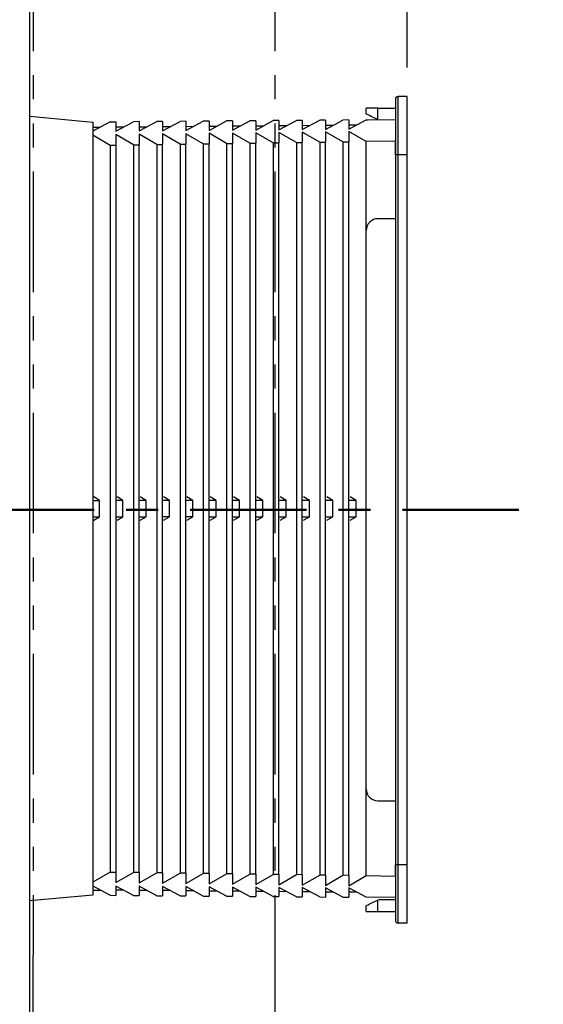
# Model space of a CAD drawing. Units: millimetres. Extents: x -38 to 2294, y 2 to 1671.
# Drawn here: x 1831 to 1921, y 1168 to 1337 of the extents above; entities that cross this region are included whole.
import ezdxf

# ---------------------------------------------------------------- set-up
doc = ezdxf.new("R2010")
doc.units = ezdxf.units.MM
doc.header["$MEASUREMENT"] = 0
doc.linetypes.add('2. CENTER', pattern=[36.5, 20, -5.5, 5.5, -5.5])
doc.linetypes.add('AI-Linetype-4', pattern=[2.071213, 1.035607, -0.207121, 0.207121, -0.207121, 0.207121, -0.207121])
doc.layers.add('Default', color=7, linetype='Continuous', true_color=0x000000)
doc.layers.add('WH172A$CENTER', color=7, linetype='Continuous', true_color=0x000000)
doc.styles.add('Arial', font='arial.ttf')
doc.dimstyles.new('Default', dxfattribs={"dimtxt": 30, "dimasz": 30, "dimexe": 15, "dimexo": 5, "dimgap": 5, "dimtad": 1, "dimtoh": 1, "dimdec": 0, "dimzin": 1, "dimdsep": 46, "dimtxsty": 'Arial', "dimcen": 0.5, "dimazin": 0, "dimtfac": 1, "dimtdec": 4, "dimtix": 1, "dimtmove": 1, "dimatfit": 3, "dimfxl": 1, "dimtolj": 1, "dimtzin": 1, "dimarcsym": 0})

# ---------------------------------------------------------------- blocks, each defined once
blk = doc.blocks.new('*D213')
at = {"layer": 'Default', "color": 0, "lineweight": -2}
for p, q in [((1833.01, 1325.25), (1833.01, 1604.6)), ((1897.81, 1328.65), (1897.81, 1604.6)), ((1803.01, 1589.6), (1773.01, 1589.6)), ((1833.01, 1589.6), (1897.81, 1589.6)), ((1897.81, 1589.6), (2069.22, 1589.6)), ((1927.81, 1589.6), (1957.81, 1589.6))]:
    blk.add_line(p, q, dxfattribs=at)
at = {"layer": 'Default', "color": 0}
for points in [[(1803.01, 1584.6), (1803.01, 1594.6), (1833.01, 1589.6)], [(1927.81, 1594.6), (1927.81, 1584.6), (1897.81, 1589.6)]]:
    blk.add_solid(points, dxfattribs=at)
at = {"layer": 'Defpoints', "color": 0}
for p in [(1897.81, 1589.6), (1897.81, 1323.65), (1833.01, 1320.25)]:
    blk.add_point(p, dxfattribs=at)
at = {"layer": 'Default', "color": 0, "insert": (2006.82, 1609.92), "char_height": 30, "attachment_point": 5, "style": 'Arial'}
blk.add_mtext('\\A1;{\\A1;20~65}', dxfattribs=at)

msp = doc.modelspace()

# ---------------------------------------------------------------- linework, layer by layer
at = {"linetype": 'AI-Linetype-4', "ltscale": 20}
for p, q in [((1833.66, 1517.87), (1833.26, 238.82)), ((1875.16, 1517.87), (1874.87, 252.36))]:
    msp.add_line(p, q, dxfattribs=at)
at = {"color": 0, "linetype": 'Continuous', "lineweight": 25}
for p, q in [((1833.01, 329.16), (1833.01, 1432.16)), ((1897.81, 1323.65), (1896.31, 1323.65)), ((1896.31, 1313.65), (1896.31, 1323.65)), ((1897.81, 1313.65), (1897.81, 1323.65)), ((1892.81, 1321.65), (1890.81, 1321.65)), ((1890.81, 1320.65), (1890.81, 1321.65)), ((1892.81, 1321.65), (1895.81, 1321.65)), ((1892.81, 1319.71), (1892.81, 1321.65)), ((1833.01, 1320.25), (1843.81, 1319.26)), ((1846.81, 1319.29), (1843.81, 1317.67)), ((1843.81, 1319.26), (1843.81, 1186.45)), ((1846.81, 1319.29), (1847.81, 1319.29)), ((1847.81, 1317.71), (1850.81, 1319.32)), ((1847.81, 1319.3), (1847.81, 1317.71)), ((1851.81, 1319.33), (1850.81, 1319.32)), ((1851.81, 1317.74), (1854.81, 1319.35)), ((1851.81, 1319.33), (1851.81, 1317.74)), ((1855.81, 1319.36), (1854.81, 1319.35)), ((1855.81, 1317.77), (1858.81, 1319.38)), ((1855.81, 1319.36), (1855.81, 1317.77)), ((1859.81, 1319.39), (1858.81, 1319.38)), ((1859.81, 1317.8), (1862.81, 1319.41)), ((1859.81, 1319.39), (1859.81, 1317.8)), ((1863.81, 1319.42), (1862.81, 1319.41)), ((1863.81, 1317.83), (1866.81, 1319.44)), ((1863.81, 1319.42), (1863.81, 1317.83)), ((1867.81, 1319.45), (1866.81, 1319.44)), ((1867.81, 1317.86), (1870.81, 1319.47)), ((1867.81, 1319.45), (1867.81, 1317.86)), ((1871.81, 1319.48), (1870.81, 1319.47)), ((1871.81, 1317.89), (1874.81, 1319.51)), ((1871.81, 1319.48), (1871.81, 1317.89)), ((1875.81, 1319.51), (1874.81, 1319.51)), ((1875.81, 1317.93), (1878.81, 1319.54)), ((1875.81, 1319.52), (1875.81, 1317.93)), ((1879.81, 1319.55), (1878.81, 1319.54)), ((1879.81, 1317.96), (1882.81, 1319.57)), ((1879.81, 1319.55), (1879.81, 1317.96)), ((1883.81, 1319.58), (1882.81, 1319.57)), ((1883.81, 1317.99), (1886.81, 1319.6)), ((1883.81, 1319.58), (1883.81, 1317.99)), ((1887.81, 1319.61), (1886.81, 1319.6)), ((1887.81, 1318.02), (1890.81, 1319.63)), ((1887.81, 1319.61), (1887.81, 1318.02)), ((1890.81, 1319.63), (1895.81, 1319.67)), ((1892.81, 1319.71), (1892.39, 1319.86)), ((1895.81, 1319.67), (1895.81, 1315.98)), ((1843.81, 1318.37), (1845.14, 1318.39)), ((1843.81, 1317.77), (1844, 1317.78)), ((1847.81, 1318.41), (1849.14, 1318.42)), ((1851.81, 1318.44), (1853.15, 1318.46)), ((1855.81, 1318.48), (1857.16, 1318.49)), ((1859.81, 1318.51), (1861.16, 1318.53)), ((1863.81, 1318.55), (1865.17, 1318.56)), ((1867.81, 1318.58), (1869.17, 1318.6)), ((1871.81, 1318.62), (1873.18, 1318.63)), ((1875.81, 1318.65), (1877.19, 1318.67)), ((1879.81, 1318.69), (1881.19, 1318.7)), ((1879.81, 1317.54), (1879.81, 1315.75)), ((1882.81, 1315.8), (1879.81, 1317.54)), ((1883.81, 1318.72), (1885.2, 1318.74)), ((1883.81, 1317.6), (1883.81, 1315.81)), ((1886.81, 1315.85), (1883.81, 1317.6)), ((1887.81, 1318.76), (1889.21, 1318.77)), ((1887.81, 1317.65), (1887.81, 1315.86)), ((1890.81, 1315.91), (1887.81, 1317.65)), ((1843.81, 1317.04), (1846.81, 1315.3)), ((1847.81, 1317.1), (1847.81, 1315.31)), ((1850.81, 1315.35), (1847.81, 1317.1)), ((1851.81, 1317.15), (1851.81, 1315.36)), ((1854.81, 1315.41), (1851.81, 1317.15)), ((1855.81, 1317.21), (1855.81, 1315.42)), ((1858.81, 1315.46), (1855.81, 1317.21)), ((1859.81, 1317.26), (1859.81, 1315.47)), ((1862.81, 1315.52), (1859.81, 1317.26)), ((1863.81, 1317.32), (1863.81, 1315.53)), ((1866.81, 1315.57), (1863.81, 1317.32)), ((1867.81, 1317.37), (1867.81, 1315.59)), ((1870.81, 1315.63), (1867.81, 1317.37)), ((1871.81, 1317.43), (1871.81, 1315.64)), ((1874.81, 1315.68), (1871.81, 1317.43)), ((1875.81, 1317.49), (1875.81, 1315.7)), ((1878.81, 1315.74), (1875.81, 1317.49)), ((1886.81, 1315.85), (1887.81, 1315.86)), ((1886.81, 1315.85), (1886.81, 1189.86)), ((1887.81, 1189.86), (1887.81, 1315.86)), ((1895.81, 1315.98), (1890.81, 1315.91)), ((1890.81, 1189.81), (1890.81, 1315.91)), ((1895.81, 1313.65), (1895.81, 1315.98)), ((1846.81, 1315.3), (1847.81, 1315.31)), ((1846.81, 1315.3), (1846.81, 1190.42)), ((1847.81, 1315.31), (1847.81, 1190.41)), ((1850.81, 1315.35), (1851.81, 1315.36)), ((1850.81, 1315.35), (1850.81, 1190.36)), ((1851.81, 1190.36), (1851.81, 1315.36)), ((1854.81, 1315.41), (1855.81, 1315.42)), ((1854.81, 1315.41), (1854.81, 1190.31)), ((1855.81, 1190.3), (1855.81, 1315.42)), ((1858.81, 1315.46), (1859.81, 1315.47)), ((1858.81, 1315.46), (1858.81, 1190.25)), ((1859.81, 1190.24), (1859.81, 1315.47)), ((1862.81, 1315.52), (1863.81, 1315.53)), ((1862.81, 1315.52), (1862.81, 1190.2)), ((1863.81, 1190.19), (1863.81, 1315.53)), ((1866.81, 1315.57), (1867.81, 1315.59)), ((1866.81, 1315.57), (1866.81, 1190.14)), ((1867.81, 1190.13), (1867.81, 1315.58)), ((1870.81, 1315.63), (1871.81, 1315.64)), ((1870.81, 1315.63), (1870.81, 1190.09)), ((1871.81, 1190.08), (1871.81, 1315.64)), ((1874.81, 1315.68), (1875.81, 1315.7)), ((1874.81, 1315.68), (1874.81, 1190.03)), ((1875.81, 1190.02), (1875.81, 1315.7)), ((1878.81, 1315.74), (1879.81, 1315.75)), ((1878.81, 1315.74), (1878.81, 1189.98)), ((1879.81, 1189.97), (1879.81, 1315.75)), ((1882.81, 1315.8), (1883.81, 1315.81)), ((1882.81, 1315.8), (1882.81, 1189.92)), ((1883.81, 1189.91), (1883.81, 1315.81)), ((1895.81, 1313.65), (1895.81, 1191.65)), ((1896.31, 1313.65), (1895.81, 1313.65)), ((1896.31, 1191.65), (1896.31, 1313.65)), ((1897.81, 1313.65), (1896.31, 1313.65)), ((1897.81, 1191.65), (1897.81, 1313.65)), ((1895.81, 1302.65), (1892.81, 1302.65)), ((1890.81, 1204.65), (1890.81, 1300.65)), ((1843.81, 1254.86), (1843.98, 1254.86)), ((1843.81, 1254.26), (1844.99, 1254.26)), ((1844.99, 1254.26), (1843.98, 1254.86)), ((1844.99, 1251.46), (1844.99, 1254.26)), ((1848.99, 1254.26), (1847.81, 1254.26)), ((1848.99, 1254.26), (1847.99, 1254.86)), ((1848.99, 1251.46), (1848.99, 1254.26)), ((1853, 1254.26), (1851.81, 1254.26)), ((1853, 1254.26), (1851.99, 1254.86)), ((1853, 1251.46), (1853, 1254.26)), ((1857.01, 1254.26), (1855.81, 1254.26)), ((1857.01, 1254.26), (1856, 1254.86)), ((1857.01, 1251.46), (1857.01, 1254.26)), ((1861.01, 1254.26), (1859.81, 1254.26)), ((1861.01, 1254.26), (1860, 1254.86)), ((1861.01, 1251.46), (1861.01, 1254.26)), ((1865.02, 1254.26), (1863.81, 1254.26)), ((1865.02, 1254.26), (1864.01, 1254.86)), ((1865.02, 1251.46), (1865.02, 1254.26)), ((1869.02, 1254.26), (1867.81, 1254.26)), ((1869.02, 1254.26), (1868.01, 1254.86)), ((1869.02, 1251.46), (1869.02, 1254.26)), ((1873.03, 1254.26), (1871.81, 1254.26)), ((1873.03, 1254.26), (1872.02, 1254.86)), ((1873.03, 1251.46), (1873.03, 1254.26)), ((1877.03, 1254.26), (1875.81, 1254.26)), ((1877.03, 1254.26), (1876.03, 1254.86)), ((1877.03, 1251.46), (1877.03, 1254.26)), ((1881.04, 1254.26), (1879.81, 1254.26)), ((1881.04, 1254.26), (1880.03, 1254.86)), ((1881.04, 1251.46), (1881.04, 1254.26)), ((1885.04, 1254.26), (1883.81, 1254.26)), ((1885.04, 1254.26), (1884.04, 1254.86)), ((1885.04, 1251.46), (1885.04, 1254.26)), ((1889.05, 1254.26), (1887.81, 1254.26)), ((1889.05, 1254.26), (1888.04, 1254.86)), ((1889.05, 1251.46), (1889.05, 1254.26)), ((1843.81, 1251.46), (1844.99, 1251.46)), ((1843.81, 1250.86), (1843.98, 1250.86)), ((1843.98, 1250.86), (1844.99, 1251.46)), ((1847.81, 1251.46), (1848.99, 1251.46)), ((1847.99, 1250.86), (1848.99, 1251.46)), ((1851.81, 1251.46), (1853, 1251.46)), ((1851.99, 1250.86), (1853, 1251.46)), ((1857.01, 1251.46), (1855.81, 1251.46)), ((1856, 1250.86), (1857.01, 1251.46)), ((1861.01, 1251.46), (1859.81, 1251.46)), ((1860, 1250.86), (1861.01, 1251.46)), ((1863.81, 1251.46), (1865.02, 1251.46)), ((1864.01, 1250.86), (1865.02, 1251.46)), ((1867.81, 1251.46), (1869.02, 1251.46)), ((1868.01, 1250.86), (1869.02, 1251.46)), ((1871.81, 1251.46), (1873.03, 1251.46)), ((1872.02, 1250.86), (1873.03, 1251.46)), ((1875.81, 1251.46), (1877.03, 1251.46)), ((1876.03, 1250.86), (1877.03, 1251.46)), ((1879.81, 1251.46), (1881.04, 1251.46)), ((1880.03, 1250.86), (1881.04, 1251.46)), ((1883.81, 1251.46), (1885.04, 1251.46)), ((1884.04, 1250.86), (1885.04, 1251.46)), ((1887.81, 1251.46), (1889.05, 1251.46)), ((1888.04, 1250.86), (1889.05, 1251.46)), ((1892.81, 1202.65), (1895.81, 1202.65)), ((1895.81, 1189.74), (1895.81, 1191.65)), ((1896.31, 1191.65), (1895.81, 1191.65)), ((1897.81, 1191.65), (1896.31, 1191.65)), ((1896.31, 1181.65), (1896.31, 1191.65)), ((1897.81, 1181.65), (1897.81, 1191.65)), ((1846.81, 1190.42), (1843.81, 1188.68)), ((1846.81, 1190.42), (1847.81, 1190.41)), ((1847.81, 1190.41), (1847.81, 1188.62)), ((1847.81, 1188.62), (1850.81, 1190.37)), ((1851.81, 1190.35), (1850.81, 1190.37)), ((1851.81, 1190.35), (1851.81, 1188.56)), ((1851.81, 1188.56), (1854.81, 1190.31)), ((1855.81, 1190.3), (1854.81, 1190.31)), ((1855.81, 1190.3), (1855.81, 1188.51)), ((1855.81, 1188.51), (1858.81, 1190.25)), ((1859.81, 1190.24), (1858.81, 1190.26)), ((1859.81, 1190.24), (1859.81, 1188.45)), ((1859.81, 1188.45), (1862.81, 1190.2)), ((1863.81, 1190.19), (1862.81, 1190.2)), ((1863.81, 1190.19), (1863.81, 1188.4)), ((1863.81, 1188.4), (1866.81, 1190.14)), ((1867.81, 1190.13), (1866.81, 1190.14)), ((1867.81, 1190.13), (1867.81, 1188.34)), ((1867.81, 1188.34), (1870.81, 1190.09)), ((1871.81, 1190.08), (1870.81, 1190.09)), ((1871.81, 1190.08), (1871.81, 1188.29)), ((1871.81, 1188.29), (1874.81, 1190.03)), ((1875.81, 1190.02), (1874.81, 1190.03)), ((1875.81, 1190.02), (1875.81, 1188.23)), ((1875.81, 1188.23), (1878.81, 1189.98)), ((1879.81, 1189.97), (1878.81, 1189.98)), ((1879.81, 1189.97), (1879.81, 1188.18)), ((1879.81, 1188.18), (1882.81, 1189.92)), ((1883.81, 1189.91), (1882.81, 1189.92)), ((1883.81, 1189.91), (1883.81, 1188.12)), ((1883.81, 1188.12), (1886.81, 1189.87)), ((1887.81, 1189.85), (1886.81, 1189.87)), ((1887.81, 1189.85), (1887.81, 1188.06)), ((1887.81, 1188.06), (1890.81, 1189.81)), ((1890.81, 1189.81), (1895.81, 1189.74)), ((1895.81, 1189.74), (1895.81, 1186.05)), ((1843.81, 1188.04), (1846.81, 1186.43)), ((1843.81, 1187.94), (1844, 1187.94)), ((1843.81, 1187.34), (1845.14, 1187.33)), ((1847.81, 1188.01), (1847.81, 1186.42)), ((1850.81, 1186.4), (1847.81, 1188.01)), ((1849.14, 1187.3), (1847.81, 1187.31)), ((1851.81, 1187.98), (1851.81, 1186.39)), ((1854.81, 1186.37), (1851.81, 1187.98)), ((1855.81, 1187.95), (1855.81, 1186.36)), ((1858.81, 1186.34), (1855.81, 1187.95)), ((1859.81, 1187.92), (1859.81, 1186.33)), ((1862.81, 1186.31), (1859.81, 1187.92)), ((1863.81, 1187.89), (1863.81, 1186.3)), ((1866.81, 1186.27), (1863.81, 1187.89)), ((1867.81, 1187.85), (1867.81, 1186.26)), ((1870.81, 1186.24), (1867.81, 1187.85)), ((1871.81, 1187.82), (1871.81, 1186.23)), ((1874.81, 1186.21), (1871.81, 1187.82)), ((1875.81, 1187.79), (1875.81, 1186.2)), ((1878.81, 1186.18), (1875.81, 1187.79)), ((1879.81, 1187.76), (1879.81, 1186.17)), ((1882.81, 1186.15), (1879.81, 1187.76)), ((1883.81, 1187.73), (1883.81, 1186.14)), ((1886.81, 1186.12), (1883.81, 1187.73)), ((1887.81, 1187.7), (1887.81, 1186.11)), ((1890.81, 1186.09), (1887.81, 1187.7)), ((1843.81, 1186.45), (1833.01, 1185.47)), ((1846.81, 1186.43), (1847.81, 1186.42)), ((1850.81, 1186.4), (1851.81, 1186.39)), ((1853.15, 1187.26), (1851.81, 1187.27)), ((1854.81, 1186.37), (1855.81, 1186.36)), ((1857.16, 1187.23), (1855.81, 1187.24)), ((1858.81, 1186.34), (1859.81, 1186.33)), ((1861.16, 1187.19), (1859.81, 1187.2)), ((1862.81, 1186.31), (1863.81, 1186.3)), ((1865.17, 1187.16), (1863.81, 1187.17)), ((1866.81, 1186.27), (1867.81, 1186.27)), ((1869.17, 1187.12), (1867.81, 1187.13)), ((1870.81, 1186.24), (1871.81, 1186.23)), ((1873.18, 1187.09), (1871.81, 1187.1)), ((1874.81, 1186.21), (1875.81, 1186.2)), ((1877.19, 1187.05), (1875.81, 1187.06)), ((1878.81, 1186.18), (1879.81, 1186.17)), ((1881.19, 1187.02), (1879.81, 1187.03)), ((1882.81, 1186.15), (1883.81, 1186.14)), ((1885.2, 1186.98), (1883.81, 1186.99)), ((1886.81, 1186.12), (1887.81, 1186.11)), ((1889.21, 1186.95), (1887.81, 1186.96)), ((1895.81, 1186.05), (1890.81, 1186.09)), ((1895.81, 1185.65), (1893.28, 1185.65)), ((1890.81, 1183.65), (1890.81, 1184.65)), ((1892.39, 1185.44), (1892.81, 1185.6)), ((1892.81, 1183.65), (1892.81, 1185.6)), ((1890.81, 1183.65), (1892.81, 1183.65)), ((1892.81, 1183.65), (1895.81, 1183.65)), ((1897.81, 1181.65), (1896.31, 1181.65))]:
    msp.add_line(p, q, dxfattribs=at)
for points in [[(1892.39, 1319.86), (1892.02, 1320.05), (1891.68, 1320.22), (1891.39, 1320.37), (1891.14, 1320.49), (1890.96, 1320.58), (1890.85, 1320.63), (1890.81, 1320.65)], [(1890.81, 1184.65), (1890.85, 1184.67), (1890.96, 1184.73), (1891.14, 1184.82), (1891.39, 1184.94), (1891.68, 1185.09), (1892.02, 1185.26), (1892.39, 1185.44)]]:
    msp.add_lwpolyline(points, dxfattribs=at)
for centre, radius, start, end in [((1896.31, 1323.15), 0.5, 90, 180), ((1892.81, 1300.65), 2, 90, 180), ((1892.81, 1204.65), 2, 180, 270), ((1893.28, 1183.65), 2, 90, 103.6546), ((1896.31, 1182.15), 0.5, 179.9998, 270)]:
    msp.add_arc(centre, radius, start, end, dxfattribs=at)
for points, knots in [([(1895.81, 1323.15), (1895.81, 1323.12), (1895.81, 1323.05), (1895.81, 1322.48), (1895.81, 1321.6), (1895.81, 1320.41), (1895.81, 1318.96), (1895.81, 1317.31), (1895.81, 1315.52), (1895.81, 1314.27), (1895.81, 1313.65)], [0, 0, 0, 0, 0.125, 0.250001, 0.375001, 0.500001, 0.625002, 0.750001, 0.875001, 1, 1, 1, 1]), ([(1890.81, 1319.63), (1890.86, 1319.63), (1890.95, 1319.63), (1891.06, 1319.63), (1891.11, 1319.63)], [0, 0, 0, 0, 0.49999, 1, 1, 1, 1]), ([(1895.81, 1191.65), (1895.81, 1191.03), (1895.81, 1189.79), (1895.81, 1187.99), (1895.81, 1186.34), (1895.81, 1184.89), (1895.81, 1183.7), (1895.81, 1182.82), (1895.81, 1182.26), (1895.81, 1182.19), (1895.81, 1182.15)], [0, 0, 0, 0, 0.124999, 0.249998, 0.375001, 0.5, 0.624999, 0.75, 0.875, 1, 1, 1, 1])]:
    msp.add_open_spline(points, degree=3, knots=knots, dxfattribs=at)
at = {"layer": 'WH172A$CENTER', "color": 0, "linetype": '2. CENTER', "lineweight": 50}
msp.add_lwpolyline([(1917.05, 1252.65), (1793.01, 1252.65)], dxfattribs=at)

# ---------------------------------------------------------------- dimensions: what is measured, and where the dimension line sits
at = {"layer": 'Default', "color": 0}
dim = msp.add_linear_dim(base=(1897.81, 1589.6), p1=(1833.01, 1320.25), p2=(1897.81, 1323.65), text='{\\A1;20~65}', dimstyle='Default', dxfattribs=at)
dim.commit()
dim.dimension.update_dxf_attribs({"geometry": '*D213', "text_midpoint": (2006.82, 1595.75), "dimtype": 160})

doc.saveas('drawing.dxf')
